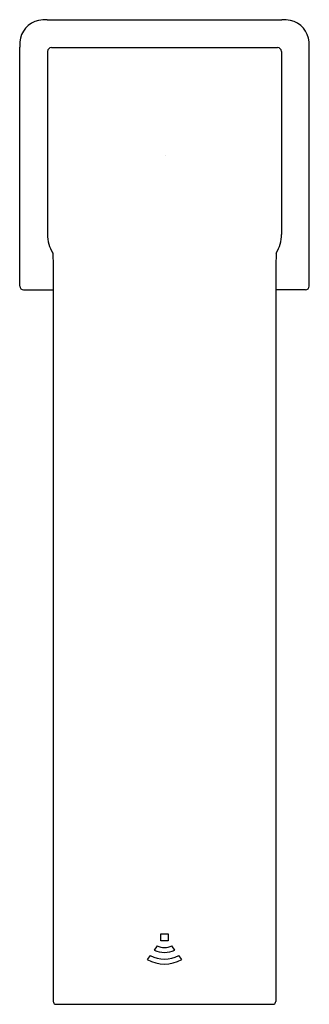
# Model space of a CAD drawing. Extents: x 574.9 to 576.97, y 107.83 to 114.85.
import ezdxf

# ---------------------------------------------------------------- set-up
doc = ezdxf.new("R2010")
doc.units = 0
doc.header["$LTSCALE"] = 0.64311
doc.layers.get('0').update_dxf_attribs({"color": 255, "linetype": 'CONTINUOUS'})
doc.layers.get('DEFPOINTS').update_dxf_attribs({"linetype": 'CONTINUOUS'})
doc.styles.get("Standard").update_dxf_attribs({"font": 'txt', "width": 0.8})

msp = doc.modelspace()

# ---------------------------------------------------------------- linework, layer by layer
for p, q in [((575.1018, 114.8501), (576.7729, 114.8501)), ((574.9049, 112.9511), (574.9049, 114.6532)), ((575.1313, 114.6518), (576.7434, 114.6518)), ((576.9697, 112.9511), (576.9697, 114.6532)), ((575.1038, 114.6243), (575.1038, 113.3196)), ((576.7709, 114.6243), (576.7709, 113.3196)), ((575.1402, 113.1867), (575.1435, 113.093)), ((576.7345, 113.1867), (576.7311, 113.093)), ((575.1435, 113.093), (575.1435, 107.8504)), ((576.7311, 113.093), (576.7311, 107.8504)), ((574.9325, 112.9235), (575.1435, 112.9235)), ((576.9421, 112.9235), (576.7311, 112.9235)), ((575.9117, 108.3332), (575.9629, 108.3332)), ((575.9117, 108.282), (575.9117, 108.3332)), ((575.9629, 108.3332), (575.9629, 108.282)), ((575.9629, 108.282), (575.9117, 108.282)), ((575.8852, 108.2464), (575.864, 108.2171)), ((576.0106, 108.2171), (575.9894, 108.2464)), ((575.8358, 108.178), (575.8147, 108.1488)), ((576.06, 108.1488), (576.0388, 108.178)), ((575.1544, 107.8301), (576.7202, 107.8301))]:
    msp.add_line(p, q)
for centre, radius, start, end in [((575.0991, 114.5463), 0.3037, 89.50282, 101.35542), ((576.7755, 114.5463), 0.3037, 78.64458, 90.49718), ((575.0718, 114.6823), 0.1651, 101.36195, 176.86216), ((576.8028, 114.6823), 0.1651, 3.13784, 78.63805), ((575.2917, 114.6516), 0.3867, 174.10565, 179.75279), ((575.1336, 114.622), 0.0299, 94.49362, 175.6516), ((576.741, 114.622), 0.0299, 4.3484, 85.50638), ((576.583, 114.6516), 0.3867, 0.24721, 5.89435), ((575.3483, 113.3151), 0.2446, 178.95307, 211.67471), ((576.5263, 113.3151), 0.2446, 328.32529, 1.04693), ((574.9347, 112.9532), 0.0298, 184.16382, 265.83678), ((576.94, 112.9532), 0.0298, 274.16322, 355.83618), ((575.9373, 108.3666), 0.1665, 243.8988, 296.1012), ((575.9373, 108.3666), 0.1311, 246.57383, 293.42617), ((575.9373, 108.3666), 0.25, 240.62318, 299.37682), ((575.9373, 108.3666), 0.2142, 241.71358, 298.28642), ((575.178, 107.8557), 0.0349, 188.80225, 227.36579), ((576.6966, 107.8557), 0.0349, 312.63421, 351.19775)]:
    msp.add_arc(centre, radius, start, end)

# ---------------------------------------------------------------- texts
at = {"layer": 'DEFPOINTS'}
for tag, p, s in [('TRADENAME', (575.938, 113.8834), 'STRAYT'), ('MODELNUMBER', (575.938, 113.885), 'K-P103S36-SBNA'), ('PRODUCT', (575.938, 113.8817), 'BATHROOM SINK FAUCET')]:
    msp.add_attdef(tag, p, s, height=0.001, dxfattribs=at)

doc.saveas('drawing.dxf')
